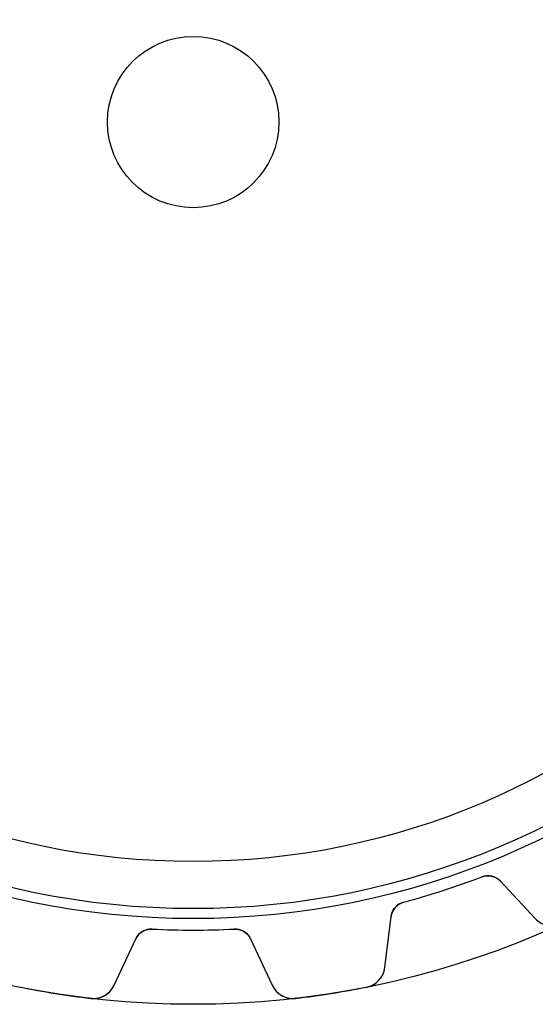
# Model space of a CAD drawing. Units: millimetres. Extents: x -30.9 to 30.9, y -30.9 to 30.9.
# Drawn here: x -6.1 to 12, y -30.9 to 3.6 of the extents above; entities that cross this region are included whole.
import ezdxf

# ---------------------------------------------------------------- set-up
doc = ezdxf.new("R2010")
doc.units = ezdxf.units.MM
doc.layers.add('Body027', color=7, linetype='CONTINUOUS')
doc.layers.add('Easydrive', color=7, linetype='CONTINUOUS')

msp = doc.modelspace()

# ---------------------------------------------------------------- linework, layer by layer
at = {"layer": 'Body027'}
for radius in [30.9, 30.9, 30.9, 30.9, 30.9, 30.9, 30.9, 30.9, 27.9, 27.9, 27.9, 27.9, 27.9, 27.9, 27.9, 27.9, 25.9, 25.9, 25.9, 25.9, 25.9, 25.9, 25.9, 25.9]:
    msp.add_circle((0, 0), radius, dxfattribs=at)
at = {"layer": 'Easydrive'}
for p, q in [((3, 0, -17), (3, 0, 17)), ((3, 0, -17), (3, 0, 17)), ((10.0997, -26.4365, -17), (10.0997, -26.4365, -3.01455)), ((10.0997, -26.4365, -17), (10.0997, -26.4365, -3.01455)), ((10.0997, -26.4365, 3.01455), (10.0997, -26.4365, 17)), ((10.0997, -26.4365, 3.01455), (10.0997, -26.4365, 17)), ((10.7526, -26.5877, -17), (11.9758, -27.8995, -17)), ((10.7526, -26.5877, -17), (11.9758, -27.8995, -17)), ((10.7526, -26.5877, -17), (10.7526, -26.5877, -3.05989)), ((10.7526, -26.5877, -17), (10.7526, -26.5877, -3.05989)), ((10.7526, -26.5877, 17), (11.9758, -27.8995, 17)), ((10.7526, -26.5877, 17), (11.9758, -27.8995, 17)), ((10.7526, -26.5877, 3.05989), (10.7526, -26.5877, 17)), ((10.7526, -26.5877, 3.05989), (10.7526, -26.5877, 17)), ((7.36813, -27.324, -17), (7.36813, -27.324, -3.01455)), ((7.36813, -27.324, -17), (7.36813, -27.324, -3.01455)), ((7.36813, -27.324, 3.01455), (7.36813, -27.324, 17)), ((7.36813, -27.324, 3.01455), (7.36813, -27.324, 17)), ((6.71024, -29.6104, -17), (6.92881, -27.8302, -17)), ((6.71024, -29.6104, -17), (6.92881, -27.8302, -17)), ((6.71024, -29.6104, 17), (6.92881, -27.8302, 17)), ((6.71024, -29.6104, 17), (6.92881, -27.8302, 17)), ((6.92881, -27.8302, -17), (6.92881, -27.8302, -3.05989)), ((6.92881, -27.8302, -17), (6.92881, -27.8302, -3.05989)), ((6.92881, -27.8302, 3.05989), (6.92881, -27.8302, 17)), ((6.92881, -27.8302, 3.05989), (6.92881, -27.8302, 17)), ((11.9758, -27.8995, -17), (11.9758, -27.8995, -3.26066)), ((11.9758, -27.8995, -17), (11.9758, -27.8995, -3.26066)), ((11.9758, -27.8995, 3.26066), (11.9758, -27.8995, 17)), ((11.9758, -27.8995, 3.26066), (11.9758, -27.8995, 17)), ((-1.43607, -28.2635, -17), (-1.43607, -28.2635, -3.01455)), ((-1.43607, -28.2635, -17), (-1.43607, -28.2635, -3.01455)), ((-1.43607, -28.2635, 3.01455), (-1.43607, -28.2635, 17)), ((-1.43607, -28.2635, 3.01455), (-1.43607, -28.2635, 17)), ((1.43607, -28.2635, -17), (1.43607, -28.2635, -3.01455)), ((1.43607, -28.2635, -17), (1.43607, -28.2635, -3.01455)), ((1.43607, -28.2635, 3.01455), (1.43607, -28.2635, 17)), ((1.43607, -28.2635, 3.01455), (1.43607, -28.2635, 17)), ((-2.76829, -30.2347, -17), (-2.01031, -28.6092, -17)), ((-2.76829, -30.2347, -17), (-2.01031, -28.6092, -17)), ((-2.76829, -30.2347, 17), (-2.01031, -28.6092, 17)), ((-2.76829, -30.2347, 17), (-2.01031, -28.6092, 17)), ((-2.01031, -28.6092, -17), (-2.01031, -28.6092, -3.05989)), ((-2.01031, -28.6092, -17), (-2.01031, -28.6092, -3.05989)), ((-2.01031, -28.6092, 3.05989), (-2.01031, -28.6092, 17)), ((-2.01031, -28.6092, 3.05989), (-2.01031, -28.6092, 17)), ((2.01031, -28.6092, -17), (2.76829, -30.2347, -17)), ((2.01031, -28.6092, -17), (2.76829, -30.2347, -17)), ((2.01031, -28.6092, -17), (2.01031, -28.6092, -3.05989)), ((2.01031, -28.6092, -17), (2.01031, -28.6092, -3.05989)), ((2.01031, -28.6092, 17), (2.76829, -30.2347, 17)), ((2.01031, -28.6092, 17), (2.76829, -30.2347, 17)), ((2.01031, -28.6092, 3.05989), (2.01031, -28.6092, 17)), ((2.01031, -28.6092, 3.05989), (2.01031, -28.6092, 17)), ((6.71024, -29.6104, -17), (6.71024, -29.6104, -3.26066)), ((6.71024, -29.6104, -17), (6.71024, -29.6104, -3.26066)), ((6.71024, -29.6104, 3.26066), (6.71024, -29.6104, 17)), ((6.71024, -29.6104, 3.26066), (6.71024, -29.6104, 17)), ((-2.76829, -30.2347, -17), (-2.76829, -30.2347, -3.26066)), ((-2.76829, -30.2347, -17), (-2.76829, -30.2347, -3.26066)), ((-2.76829, -30.2347, 3.26066), (-2.76829, -30.2347, 17)), ((-2.76829, -30.2347, 3.26066), (-2.76829, -30.2347, 17)), ((2.76829, -30.2347, -17), (2.76829, -30.2347, -3.26066)), ((2.76829, -30.2347, -17), (2.76829, -30.2347, -3.26066)), ((2.76829, -30.2347, 3.26066), (2.76829, -30.2347, 17)), ((2.76829, -30.2347, 3.26066), (2.76829, -30.2347, 17)), ((6.07345, -30.2972, -17), (6.07345, -30.2972, -3.325)), ((6.07345, -30.2972, -17), (6.07345, -30.2972, -3.325)), ((6.07345, -30.2972, 3.325), (6.07345, -30.2972, 17)), ((6.07345, -30.2972, 3.325), (6.07345, -30.2972, 17)), ((-3.58617, -30.6912, -17), (-3.58617, -30.6912, -3.325)), ((-3.58617, -30.6912, -17), (-3.58617, -30.6912, -3.325)), ((-3.58617, -30.6912, 3.325), (-3.58617, -30.6912, 17)), ((-3.58617, -30.6912, 3.325), (-3.58617, -30.6912, 17)), ((3.58617, -30.6912, -17), (3.58617, -30.6912, -3.325)), ((3.58617, -30.6912, -17), (3.58617, -30.6912, -3.325)), ((3.58617, -30.6912, 3.325), (3.58617, -30.6912, 17)), ((3.58617, -30.6912, 3.325), (3.58617, -30.6912, 17))]:
    msp.add_line(p, q, dxfattribs=at)
for radius in [27.55, 27.55, 27.55, 27.55, 25.9, 25.9, 25.9, 25.9, 3, 3, 3, 3]:
    msp.add_circle((0, 0), radius, dxfattribs=at)
for centre, radius, start, end in [((0, 0, -17), 28.3, -72, -69.0913), ((0, 0, -17), 28.3, -72, -69.0913), ((0, 0, -3.01455), 28.3, -72, -69.0913), ((0, 0, -3.01455), 28.3, -72, -69.0913), ((0, 0, 17), 28.3, -72, -69.0913), ((0, 0, 17), 28.3, -72, -69.0913), ((0, 0, 3.01455), 28.3, -72, -69.0913), ((0, 0, 3.01455), 28.3, -72, -69.0913), ((10.3138, -26.9969, -17), 0.6, 43, 110.909), ((10.3138, -26.9969, -17), 0.6, 43, 110.909), ((10.3138, -26.9969, 17), 0.6, 43, 110.909), ((10.3138, -26.9969, 17), 0.6, 43, 110.909), ((0, 0, -17), 28.3, -74.9087, -72), ((0, 0, -17), 28.3, -74.9087, -72), ((0, 0, -3.01455), 28.3, -74.9087, -72), ((0, 0, -3.01455), 28.3, -74.9087, -72), ((0, 0, 17), 28.3, -74.9087, -72), ((0, 0, 17), 28.3, -74.9087, -72), ((0, 0, 3.01455), 28.3, -74.9087, -72), ((0, 0, 3.01455), 28.3, -74.9087, -72), ((7.52434, -27.9033, -17), 0.6, 105.091, 173), ((7.52434, -27.9033, -17), 0.6, 105.091, 173), ((7.52434, -27.9033, 17), 0.6, 105.091, 173), ((7.52434, -27.9033, 17), 0.6, 105.091, 173), ((-1.46652, -28.8628, -17), 0.6, 87.0913, 155), ((-1.46652, -28.8628, -17), 0.6, 87.0913, 155), ((-1.46652, -28.8628, 17), 0.6, 87.0913, 155), ((-1.46652, -28.8628, 17), 0.6, 87.0913, 155), ((0, 0, -17), 28.3, -92.9087, -90), ((0, 0, -17), 28.3, -92.9087, -90), ((0, 0, -3.01455), 28.3, -92.9087, -90), ((0, 0, -3.01455), 28.3, -92.9087, -90), ((0, 0, 17), 28.3, -92.9087, -90), ((0, 0, 17), 28.3, -92.9087, -90), ((0, 0, 3.01455), 28.3, -92.9087, -90), ((0, 0, 3.01455), 28.3, -92.9087, -90), ((0, 0, -17), 28.3, -90, -87.0913), ((0, 0, -17), 28.3, -90, -87.0913), ((0, 0, -3.01455), 28.3, -90, -87.0913), ((0, 0, -3.01455), 28.3, -90, -87.0913), ((0, 0, 17), 28.3, -90, -87.0913), ((0, 0, 17), 28.3, -90, -87.0913), ((0, 0, 3.01455), 28.3, -90, -87.0913), ((0, 0, 3.01455), 28.3, -90, -87.0913), ((1.46652, -28.8628, -17), 0.6, 25, 92.9087), ((1.46652, -28.8628, -17), 0.6, 25, 92.9087), ((1.46652, -28.8628, 17), 0.6, 25, 92.9087), ((1.46652, -28.8628, 17), 0.6, 25, 92.9087), ((5.9162, -29.5129, -17), 0.8, -78.6641, -7.00028), ((5.9162, -29.5129, -17), 0.8, -78.6641, -7.00028), ((5.9162, -29.5129, 17), 0.8, -78.6641, -7.00028), ((5.9162, -29.5129, 17), 0.8, -78.6641, -7.00028), ((0, 0, -17), 30.9, -101.335, -99), ((0, 0, -17), 30.9, -101.335, -99), ((0, 0, -3.325), 30.9, -101.335, -99), ((0, 0, -3.325), 30.9, -101.335, -99), ((0, 0, 17), 30.9, -101.335, -99), ((0, 0, 17), 30.9, -101.335, -99), ((0, 0, 3.325), 30.9, -101.335, -99), ((0, 0, 3.325), 30.9, -101.335, -99), ((-3.49333, -29.8966, -17), 0.8, -96.6641, -25.0003), ((-3.49333, -29.8966, -17), 0.8, -96.6641, -25.0003), ((-3.49333, -29.8966, 17), 0.8, -96.6641, -25.0003), ((-3.49333, -29.8966, 17), 0.8, -96.6641, -25.0003), ((3.49333, -29.8966, -17), 0.8, -155, -83.3359), ((3.49333, -29.8966, -17), 0.8, -155, -83.3359), ((3.49333, -29.8966, 17), 0.8, -155, -83.3359), ((3.49333, -29.8966, 17), 0.8, -155, -83.3359), ((0, 0, -17), 30.9, -81, -78.6646), ((0, 0, -17), 30.9, -81, -78.6646), ((0, 0, -3.325), 30.9, -81, -78.6646), ((0, 0, -3.325), 30.9, -81, -78.6646), ((0, 0, 17), 30.9, -81, -78.6646), ((0, 0, 17), 30.9, -81, -78.6646), ((0, 0, 3.325), 30.9, -81, -78.6646), ((0, 0, 3.325), 30.9, -81, -78.6646), ((0, 0, -17), 30.9, -99, -96.6646), ((0, 0, -17), 30.9, -99, -96.6646), ((0, 0, -3.325), 30.9, -99, -96.6646), ((0, 0, -3.325), 30.9, -99, -96.6646), ((0, 0, 17), 30.9, -99, -96.6646), ((0, 0, 17), 30.9, -99, -96.6646), ((0, 0, 3.325), 30.9, -99, -96.6646), ((0, 0, 3.325), 30.9, -99, -96.6646), ((0, 0, -17), 30.9, -83.3354, -81), ((0, 0, -17), 30.9, -83.3354, -81), ((0, 0, -3.325), 30.9, -83.3354, -81), ((0, 0, -3.325), 30.9, -83.3354, -81), ((0, 0, 17), 30.9, -83.3354, -81), ((0, 0, 17), 30.9, -83.3354, -81), ((0, 0, 3.325), 30.9, -83.3354, -81), ((0, 0, 3.325), 30.9, -83.3354, -81)]:
    msp.add_arc(centre, radius, start, end, dxfattribs=at)
for points, knots in [([(10.0997, -26.4365, -3.01455), (10.2238, -26.3885, -3.01449), (10.3625, -26.3852, -3.02016), (10.4832, -26.4213, -3.02948), (10.5906, -26.4543, -3.03789), (10.6804, -26.5098, -3.04802), (10.7526, -26.5877, -3.05989)], [0, 0, 0, 0, 0.533542, 0.533542, 0.533542, 1, 1, 1, 1]), ([(10.0997, -26.4365, -3.01455), (10.2238, -26.3885, -3.01449), (10.3625, -26.3852, -3.02016), (10.4832, -26.4213, -3.02948), (10.5906, -26.4543, -3.03789), (10.6804, -26.5098, -3.04802), (10.7526, -26.5877, -3.05989)], [0, 0, 0, 0, 0.533542, 0.533542, 0.533542, 1, 1, 1, 1]), ([(10.0997, -26.4365, 3.01455), (10.2238, -26.3885, 3.01449), (10.3625, -26.3852, 3.02016), (10.4832, -26.4213, 3.02948), (10.5906, -26.4543, 3.03789), (10.6804, -26.5098, 3.04802), (10.7526, -26.5877, 3.05989)], [0, 0, 0, 0, 0.533542, 0.533542, 0.533542, 1, 1, 1, 1]), ([(10.0997, -26.4365, 3.01455), (10.2238, -26.3885, 3.01449), (10.3625, -26.3852, 3.02016), (10.4832, -26.4213, 3.02948), (10.5906, -26.4543, 3.03789), (10.6804, -26.5098, 3.04802), (10.7526, -26.5877, 3.05989)], [0, 0, 0, 0, 0.533542, 0.533542, 0.533542, 1, 1, 1, 1]), ([(6.92881, -27.8302, -3.05989), (6.94148, -27.7245, -3.04801), (6.98161, -27.6268, -3.03787), (7.04921, -27.5369, -3.02946), (7.12561, -27.4369, -3.02015), (7.23967, -27.3581, -3.01449), (7.36813, -27.324, -3.01455)], [0, 0, 0, 0, 0.466924, 0.466924, 0.466924, 1, 1, 1, 1]), ([(6.92881, -27.8302, -3.05989), (6.94148, -27.7245, -3.04801), (6.98161, -27.6268, -3.03787), (7.04921, -27.5369, -3.02946), (7.12561, -27.4369, -3.02015), (7.23967, -27.3581, -3.01449), (7.36813, -27.324, -3.01455)], [0, 0, 0, 0, 0.466924, 0.466924, 0.466924, 1, 1, 1, 1]), ([(6.92881, -27.8302, 3.05989), (6.94148, -27.7245, 3.04801), (6.98161, -27.6268, 3.03787), (7.04921, -27.5369, 3.02946), (7.12561, -27.4369, 3.02015), (7.23967, -27.3581, 3.01449), (7.36813, -27.324, 3.01455)], [0, 0, 0, 0, 0.466924, 0.466924, 0.466924, 1, 1, 1, 1]), ([(6.92881, -27.8302, 3.05989), (6.94148, -27.7245, 3.04801), (6.98161, -27.6268, 3.03787), (7.04921, -27.5369, 3.02946), (7.12561, -27.4369, 3.02015), (7.23967, -27.3581, 3.01449), (7.36813, -27.324, 3.01455)], [0, 0, 0, 0, 0.466924, 0.466924, 0.466924, 1, 1, 1, 1]), ([(11.9758, -27.8995, -3.26066), (12.0789, -28.0101, -3.27766), (12.2177, -28.0952, -3.29353), (12.3787, -28.1328, -3.30539), (12.5423, -28.172, -3.31754), (12.7303, -28.1572, -3.32508), (12.8948, -28.0809, -3.325)], [0, 0, 0, 0, 0.494872, 0.494872, 0.494872, 1, 1, 1, 1]), ([(11.9758, -27.8995, -3.26066), (12.0789, -28.0101, -3.27766), (12.2177, -28.0952, -3.29353), (12.3787, -28.1328, -3.30539), (12.5423, -28.172, -3.31754), (12.7303, -28.1572, -3.32508), (12.8948, -28.0809, -3.325)], [0, 0, 0, 0, 0.494872, 0.494872, 0.494872, 1, 1, 1, 1]), ([(11.9758, -27.8995, 3.26066), (12.0789, -28.0101, 3.27766), (12.2177, -28.0952, 3.29353), (12.3787, -28.1328, 3.30539), (12.5423, -28.172, 3.31754), (12.7303, -28.1572, 3.32508), (12.8948, -28.0809, 3.325)], [0, 0, 0, 0, 0.494872, 0.494872, 0.494872, 1, 1, 1, 1]), ([(11.9758, -27.8995, 3.26066), (12.0789, -28.0101, 3.27766), (12.2177, -28.0952, 3.29353), (12.3787, -28.1328, 3.30539), (12.5423, -28.172, 3.31754), (12.7303, -28.1572, 3.32508), (12.8948, -28.0809, 3.325)], [0, 0, 0, 0, 0.494872, 0.494872, 0.494872, 1, 1, 1, 1]), ([(-2.01031, -28.6092, -3.05989), (-1.96562, -28.5126, -3.04801), (-1.89724, -28.4321, -3.03787), (-1.80517, -28.3675, -3.02946), (-1.7016, -28.296, -3.02015), (-1.56879, -28.2563, -3.01449), (-1.43607, -28.2635, -3.01455)], [0, 0, 0, 0, 0.466924, 0.466924, 0.466924, 1, 1, 1, 1]), ([(-2.01031, -28.6092, -3.05989), (-1.96562, -28.5126, -3.04801), (-1.89724, -28.4321, -3.03787), (-1.80517, -28.3675, -3.02946), (-1.7016, -28.296, -3.02015), (-1.56879, -28.2563, -3.01449), (-1.43607, -28.2635, -3.01455)], [0, 0, 0, 0, 0.466924, 0.466924, 0.466924, 1, 1, 1, 1]), ([(-2.01031, -28.6092, 3.05989), (-1.96562, -28.5126, 3.04801), (-1.89724, -28.4321, 3.03787), (-1.80517, -28.3675, 3.02946), (-1.7016, -28.296, 3.02015), (-1.56879, -28.2563, 3.01449), (-1.43607, -28.2635, 3.01455)], [0, 0, 0, 0, 0.466924, 0.466924, 0.466924, 1, 1, 1, 1]), ([(-2.01031, -28.6092, 3.05989), (-1.96562, -28.5126, 3.04801), (-1.89724, -28.4321, 3.03787), (-1.80517, -28.3675, 3.02946), (-1.7016, -28.296, 3.02015), (-1.56879, -28.2563, 3.01449), (-1.43607, -28.2635, 3.01455)], [0, 0, 0, 0, 0.466924, 0.466924, 0.466924, 1, 1, 1, 1]), ([(1.43607, -28.2635, -3.01455), (1.5689, -28.2563, -3.01449), (1.70183, -28.296, -3.02016), (1.80544, -28.3677, -3.02948), (1.89738, -28.4322, -3.03789), (1.96566, -28.5127, -3.04802), (2.01031, -28.6092, -3.05989)], [0, 0, 0, 0, 0.533542, 0.533542, 0.533542, 1, 1, 1, 1]), ([(1.43607, -28.2635, -3.01455), (1.5689, -28.2563, -3.01449), (1.70183, -28.296, -3.02016), (1.80544, -28.3677, -3.02948), (1.89738, -28.4322, -3.03789), (1.96566, -28.5127, -3.04802), (2.01031, -28.6092, -3.05989)], [0, 0, 0, 0, 0.533542, 0.533542, 0.533542, 1, 1, 1, 1]), ([(1.43607, -28.2635, 3.01455), (1.5689, -28.2563, 3.01449), (1.70183, -28.296, 3.02016), (1.80544, -28.3677, 3.02948), (1.89738, -28.4322, 3.03789), (1.96566, -28.5127, 3.04802), (2.01031, -28.6092, 3.05989)], [0, 0, 0, 0, 0.533542, 0.533542, 0.533542, 1, 1, 1, 1]), ([(1.43607, -28.2635, 3.01455), (1.5689, -28.2563, 3.01449), (1.70183, -28.296, 3.02016), (1.80544, -28.3677, 3.02948), (1.89738, -28.4322, 3.03789), (1.96566, -28.5127, 3.04802), (2.01031, -28.6092, 3.05989)], [0, 0, 0, 0, 0.533542, 0.533542, 0.533542, 1, 1, 1, 1]), ([(6.07345, -30.2972, -3.325), (6.25132, -30.2624, -3.32508), (6.4121, -30.1639, -3.31754), (6.52135, -30.0361, -3.30541), (6.62957, -29.9109, -3.29355), (6.69193, -29.7605, -3.27767), (6.71024, -29.6104, -3.26066)], [0, 0, 0, 0, 0.504964, 0.504964, 0.504964, 1, 1, 1, 1]), ([(6.07345, -30.2972, -3.325), (6.25132, -30.2624, -3.32508), (6.4121, -30.1639, -3.31754), (6.52135, -30.0361, -3.30541), (6.62957, -29.9109, -3.29355), (6.69193, -29.7605, -3.27767), (6.71024, -29.6104, -3.26066)], [0, 0, 0, 0, 0.504964, 0.504964, 0.504964, 1, 1, 1, 1]), ([(6.07345, -30.2972, 3.325), (6.25132, -30.2624, 3.32508), (6.4121, -30.1639, 3.31754), (6.52135, -30.0361, 3.30541), (6.62957, -29.9109, 3.29355), (6.69193, -29.7605, 3.27767), (6.71024, -29.6104, 3.26066)], [0, 0, 0, 0, 0.504964, 0.504964, 0.504964, 1, 1, 1, 1]), ([(6.07345, -30.2972, 3.325), (6.25132, -30.2624, 3.32508), (6.4121, -30.1639, 3.31754), (6.52135, -30.0361, 3.30541), (6.62957, -29.9109, 3.29355), (6.69193, -29.7605, 3.27767), (6.71024, -29.6104, 3.26066)], [0, 0, 0, 0, 0.504964, 0.504964, 0.504964, 1, 1, 1, 1]), ([(-3.58617, -30.6912, -3.325), (-3.40622, -30.713, -3.32508), (-3.22288, -30.669, -3.31754), (-3.07949, -30.5812, -3.30541), (-2.93789, -30.4956, -3.29355), (-2.8321, -30.3719, -3.27767), (-2.76829, -30.2347, -3.26066)], [0, 0, 0, 0, 0.504964, 0.504964, 0.504964, 1, 1, 1, 1]), ([(-3.58617, -30.6912, -3.325), (-3.40622, -30.713, -3.32508), (-3.22288, -30.669, -3.31754), (-3.07949, -30.5812, -3.30541), (-2.93789, -30.4956, -3.29355), (-2.8321, -30.3719, -3.27767), (-2.76829, -30.2347, -3.26066)], [0, 0, 0, 0, 0.504964, 0.504964, 0.504964, 1, 1, 1, 1]), ([(-3.58617, -30.6912, 3.325), (-3.40622, -30.713, 3.32508), (-3.22288, -30.669, 3.31754), (-3.07949, -30.5812, 3.30541), (-2.93789, -30.4956, 3.29355), (-2.8321, -30.3719, 3.27767), (-2.76829, -30.2347, 3.26066)], [0, 0, 0, 0, 0.504964, 0.504964, 0.504964, 1, 1, 1, 1]), ([(-3.58617, -30.6912, 3.325), (-3.40622, -30.713, 3.32508), (-3.22288, -30.669, 3.31754), (-3.07949, -30.5812, 3.30541), (-2.93789, -30.4956, 3.29355), (-2.8321, -30.3719, 3.27767), (-2.76829, -30.2347, 3.26066)], [0, 0, 0, 0, 0.504964, 0.504964, 0.504964, 1, 1, 1, 1]), ([(2.76829, -30.2347, -3.26066), (2.83208, -30.3718, -3.27766), (2.93782, -30.4956, -3.29353), (3.07935, -30.5812, -3.30539), (3.22276, -30.669, -3.31754), (3.40616, -30.713, -3.32508), (3.58617, -30.6912, -3.325)], [0, 0, 0, 0, 0.494872, 0.494872, 0.494872, 1, 1, 1, 1]), ([(2.76829, -30.2347, -3.26066), (2.83208, -30.3718, -3.27766), (2.93782, -30.4956, -3.29353), (3.07935, -30.5812, -3.30539), (3.22276, -30.669, -3.31754), (3.40616, -30.713, -3.32508), (3.58617, -30.6912, -3.325)], [0, 0, 0, 0, 0.494872, 0.494872, 0.494872, 1, 1, 1, 1]), ([(2.76829, -30.2347, 3.26066), (2.83208, -30.3718, 3.27766), (2.93782, -30.4956, 3.29353), (3.07935, -30.5812, 3.30539), (3.22276, -30.669, 3.31754), (3.40616, -30.713, 3.32508), (3.58617, -30.6912, 3.325)], [0, 0, 0, 0, 0.494872, 0.494872, 0.494872, 1, 1, 1, 1]), ([(2.76829, -30.2347, 3.26066), (2.83208, -30.3718, 3.27766), (2.93782, -30.4956, 3.29353), (3.07935, -30.5812, 3.30539), (3.22276, -30.669, 3.31754), (3.40616, -30.713, 3.32508), (3.58617, -30.6912, 3.325)], [0, 0, 0, 0, 0.494872, 0.494872, 0.494872, 1, 1, 1, 1])]:
    msp.add_open_spline(points, degree=3, knots=knots, dxfattribs=at)

doc.saveas('drawing.dxf')
